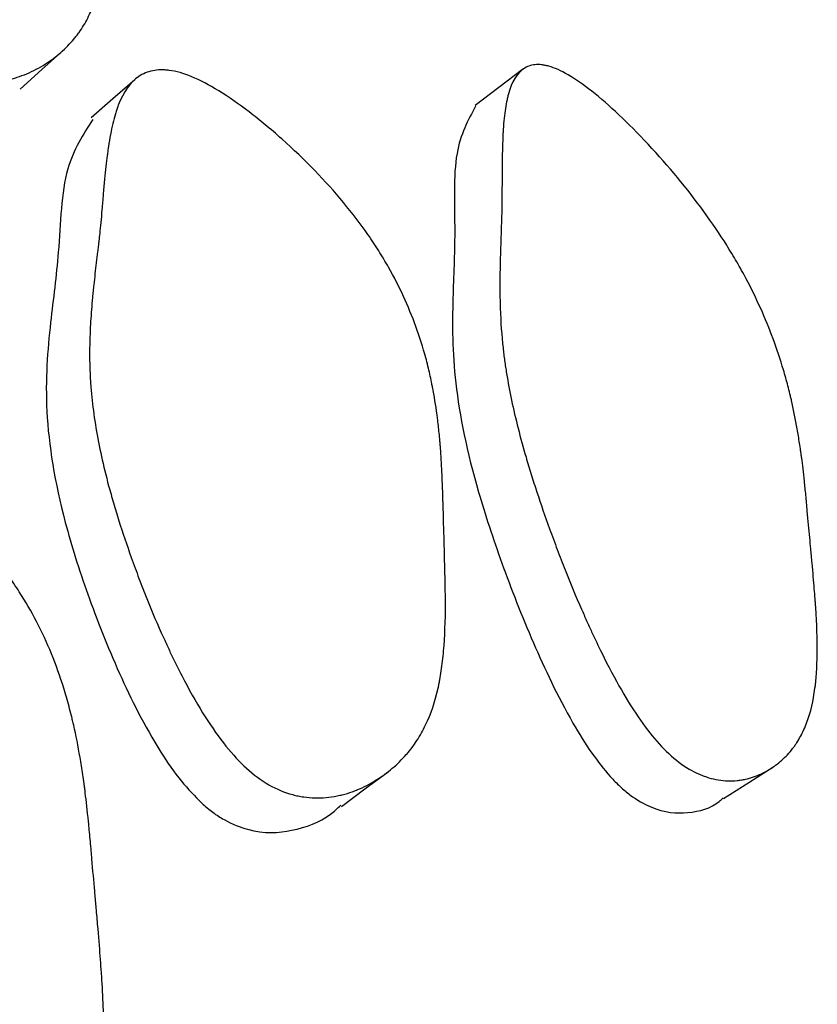
# Model space of a CAD drawing. Units: millimetres. Extents: x 3 to 269, y 18 to 300.
# Drawn here: x 239 to 240, y 151 to 152 of the extents above; entities that cross this region are included whole.
import ezdxf

# ---------------------------------------------------------------- set-up
doc = ezdxf.new("R2010")
doc.units = ezdxf.units.MM

msp = doc.modelspace()

# ---------------------------------------------------------------- linework, layer by layer
at = {"color": 7, "linetype": 'Continuous', "lineweight": 25, "flags": 128}
for points in [[(238.6757, 152.031), (238.7105, 152.0625), (238.7453, 152.0939)], [(239.4823, 152.0626), (239.4444, 152.0337), (239.4064, 152.0047)], [(238.8596, 152.0462), (238.8247, 152.0156), (238.7899, 151.985)], [(239.1918, 150.8793), (239.2292, 150.9072), (239.2667, 150.935)], [(239.8051, 150.8918), (239.8456, 150.9176), (239.886, 150.9434)]]:
    msp.add_lwpolyline(points, dxfattribs=at)
at = {"color": 7, "linetype": 'Continuous', "lineweight": 25}
for points, knots in [([(238.5038, 152.0843), (238.4801, 152.1028), (238.4558, 152.1284), (238.4182, 152.1774), (238.4055, 152.1955), (238.3862, 152.2253), (238.3798, 152.2356), (238.37, 152.2518), (238.3667, 152.2573), (238.3618, 152.2658), (238.3602, 152.2686), (238.3569, 152.2743), (238.3549, 152.2778), (238.3429, 152.2991), (238.3324, 152.3187), (238.317, 152.3488), (238.3119, 152.359), (238.3044, 152.3744), (238.3019, 152.3796), (238.2969, 152.3901), (238.2942, 152.3958), (238.2832, 152.4197), (238.275, 152.4383), (238.2637, 152.4654), (238.2601, 152.4744), (238.2549, 152.4876), (238.2532, 152.4919), (238.2499, 152.5006), (238.2481, 152.5054), (238.2356, 152.5395), (238.2263, 152.5687), (238.2154, 152.611), (238.2122, 152.6249), (238.2081, 152.6453), (238.2069, 152.652), (238.2052, 152.662), (238.2047, 152.6654), (238.204, 152.6703), (238.2037, 152.672), (238.2033, 152.6753), (238.203, 152.6773), (238.2002, 152.6978), (238.1986, 152.7188), (238.1973, 152.7528), (238.1971, 152.7646), (238.1972, 152.7828), (238.1973, 152.789), (238.1974, 152.7984), (238.1975, 152.8016), (238.1977, 152.8079), (238.1978, 152.8116), (238.1983, 152.8256), (238.1988, 152.8368), (238.1995, 152.8534), (238.1997, 152.8589), (238.2001, 152.8672), (238.2003, 152.87), (238.2005, 152.8741), (238.2005, 152.8754), (238.2007, 152.8782), (238.2008, 152.8801), (238.2011, 152.8877), (238.2014, 152.8971), (238.2018, 152.9149), (238.202, 152.9214), (238.2022, 152.9358), (238.2023, 152.9441), (238.2026, 152.968), (238.2029, 152.9819), (238.2035, 152.9999), (238.2037, 153.0055), (238.2041, 153.013), (238.2042, 153.0154), (238.2044, 153.0188), (238.2045, 153.02), (238.2046, 153.0216), (238.2047, 153.0221), (238.2047, 153.0232), (238.2048, 153.0234), (238.2058, 153.037), (238.2072, 153.0487), (238.2099, 153.0644), (238.2109, 153.0693), (238.2126, 153.0762), (238.2131, 153.0785), (238.214, 153.0817), (238.2143, 153.0828), (238.215, 153.0849), (238.2152, 153.0857), (238.2222, 153.1074), (238.2321, 153.1221), (238.2517, 153.1358), (238.259, 153.139), (238.2713, 153.1417), (238.2755, 153.1422), (238.2823, 153.1425), (238.2845, 153.1426), (238.2892, 153.1424), (238.2912, 153.1423), (238.3165, 153.1398), (238.3435, 153.1305), (238.3937, 153.1043), (238.4111, 153.0941), (238.4473, 153.0707), (238.4652, 153.0582), (238.5259, 153.0123), (238.5618, 152.9811), (238.6089, 152.9336), (238.6236, 152.9176), (238.6439, 152.8935), (238.6504, 152.8855), (238.6597, 152.8734), (238.6627, 152.8693), (238.6687, 152.8612), (238.6719, 152.8567), (238.6943, 152.8247), (238.7114, 152.7952), (238.7332, 152.749), (238.7398, 152.7333), (238.7488, 152.7093), (238.7516, 152.7012), (238.7555, 152.6889), (238.7568, 152.6848), (238.7587, 152.6786), (238.7593, 152.6766), (238.7605, 152.6724), (238.7612, 152.6699), (238.7654, 152.6549), (238.7688, 152.641), (238.7734, 152.6192), (238.7749, 152.6118), (238.777, 152.6004), (238.7777, 152.5966), (238.7787, 152.5908), (238.779, 152.5888), (238.7795, 152.5859), (238.7797, 152.5849), (238.78, 152.5829), (238.7802, 152.5816), (238.7819, 152.5706), (238.7836, 152.5585), (238.7863, 152.5377), (238.7872, 152.5303), (238.7886, 152.5186), (238.7891, 152.5145), (238.7898, 152.5083), (238.79, 152.5062), (238.7905, 152.5019), (238.7907, 152.4994), (238.7925, 152.4832), (238.794, 152.4696), (238.7962, 152.4501), (238.7969, 152.4438), (238.7982, 152.4316), (238.7993, 152.4225), (238.8018, 152.3996), (238.8032, 152.3861), (238.8049, 152.3685), (238.8054, 152.3631), (238.8061, 152.3557), (238.8063, 152.3533), (238.8066, 152.3499), (238.8067, 152.3488), (238.8068, 152.3472), (238.8069, 152.3467), (238.807, 152.3457), (238.807, 152.3455), (238.8092, 152.318), (238.8101, 152.2938), (238.8098, 152.2612), (238.8094, 152.251), (238.8083, 152.2366), (238.8079, 152.2319), (238.8072, 152.2252), (238.8069, 152.223), (238.8065, 152.2198), (238.8063, 152.2187), (238.806, 152.2166), (238.8059, 152.2158), (238.8025, 152.1938), (238.7973, 152.1749), (238.7864, 152.1492), (238.7822, 152.1411), (238.7753, 152.1295), (238.7728, 152.1258), (238.769, 152.1204), (238.7676, 152.1186), (238.7649, 152.1151), (238.7637, 152.1136), (238.7557, 152.104), (238.7487, 152.0968), (238.7373, 152.0868), (238.7333, 152.0836), (238.7272, 152.079), (238.7251, 152.0775), (238.7208, 152.0746), (238.7189, 152.0733), (238.7067, 152.0655), (238.6967, 152.0602), (238.6813, 152.0538), (238.6761, 152.0519), (238.6681, 152.0494), (238.6655, 152.0486), (238.6601, 152.0472), (238.6577, 152.0466), (238.6426, 152.0433), (238.6305, 152.0419), (238.6123, 152.0419), (238.6062, 152.0423), (238.5971, 152.0433), (238.5941, 152.0437), (238.588, 152.0447), (238.5853, 152.0453), (238.5685, 152.049), (238.5552, 152.0537), (238.5291, 152.0665), (238.5157, 152.0751), (238.5038, 152.0843)], [0, 0, 0, 0, 0.03125, 0.03125, 0.046875, 0.046875, 0.054688, 0.054688, 0.058594, 0.058594, 0.060547, 0.060547, 0.0625, 0.0625, 0.078125, 0.078125, 0.085938, 0.085938, 0.089844, 0.089844, 0.09375, 0.09375, 0.109375, 0.109375, 0.117188, 0.117188, 0.121094, 0.121094, 0.125, 0.125, 0.15625, 0.15625, 0.171875, 0.171875, 0.179688, 0.179688, 0.183594, 0.183594, 0.185547, 0.185547, 0.1875, 0.1875, 0.21875, 0.21875, 0.234375, 0.234375, 0.242188, 0.242188, 0.246094, 0.246094, 0.25, 0.25, 0.265625, 0.265625, 0.273438, 0.273438, 0.277344, 0.277344, 0.279297, 0.279297, 0.28125, 0.28125, 0.296875, 0.296875, 0.304688, 0.304688, 0.3125, 0.3125, 0.328125, 0.328125, 0.335938, 0.335938, 0.339844, 0.339844, 0.341797, 0.341797, 0.342773, 0.342773, 0.34375, 0.34375, 0.359375, 0.359375, 0.367188, 0.367188, 0.371094, 0.371094, 0.373047, 0.373047, 0.375, 0.375, 0.40625, 0.40625, 0.421875, 0.421875, 0.429688, 0.429688, 0.433594, 0.433594, 0.4375, 0.4375, 0.46875, 0.46875, 0.484375, 0.484375, 0.5, 0.5, 0.53125, 0.53125, 0.546875, 0.546875, 0.554688, 0.554688, 0.558594, 0.558594, 0.5625, 0.5625, 0.59375, 0.59375, 0.609375, 0.609375, 0.617188, 0.617188, 0.621094, 0.621094, 0.623047, 0.623047, 0.625, 0.625, 0.640625, 0.640625, 0.648438, 0.648438, 0.652344, 0.652344, 0.654297, 0.654297, 0.655273, 0.655273, 0.65625, 0.65625, 0.671875, 0.671875, 0.679688, 0.679688, 0.683594, 0.683594, 0.685547, 0.685547, 0.6875, 0.6875, 0.703125, 0.703125, 0.710938, 0.710938, 0.71875, 0.71875, 0.734375, 0.734375, 0.742188, 0.742188, 0.746094, 0.746094, 0.748047, 0.748047, 0.749023, 0.749023, 0.75, 0.75, 0.78125, 0.78125, 0.796875, 0.796875, 0.804688, 0.804688, 0.808594, 0.808594, 0.810547, 0.810547, 0.8125, 0.8125, 0.84375, 0.84375, 0.859375, 0.859375, 0.867188, 0.867188, 0.871094, 0.871094, 0.875, 0.875, 0.890625, 0.890625, 0.898438, 0.898438, 0.902344, 0.902344, 0.90625, 0.90625, 0.921875, 0.921875, 0.929688, 0.929688, 0.933594, 0.933594, 0.9375, 0.9375, 0.953125, 0.953125, 0.960938, 0.960938, 0.964844, 0.964844, 0.96875, 0.96875, 0.984375, 0.984375, 1, 1, 1, 1]), ([(239.7016, 150.9797), (239.682, 151.0013), (239.6618, 151.0302), (239.6307, 151.0843), (239.6201, 151.1042), (239.6041, 151.1366), (239.5988, 151.1479), (239.5906, 151.1654), (239.5879, 151.1714), (239.5838, 151.1805), (239.5825, 151.1836), (239.5797, 151.1898), (239.5781, 151.1935), (239.5681, 151.2165), (239.5594, 151.2374), (239.5466, 151.2697), (239.5424, 151.2806), (239.5361, 151.2971), (239.5341, 151.3026), (239.5299, 151.3138), (239.5277, 151.3199), (239.5185, 151.3453), (239.5117, 151.365), (239.5022, 151.3937), (239.4992, 151.4031), (239.4949, 151.4171), (239.4935, 151.4217), (239.4907, 151.4308), (239.4892, 151.4359), (239.4787, 151.4716), (239.471, 151.5022), (239.4617, 151.5461), (239.459, 151.5604), (239.4556, 151.5814), (239.4546, 151.5884), (239.4531, 151.5986), (239.4527, 151.602), (239.4521, 151.6071), (239.4518, 151.6088), (239.4514, 151.6121), (239.4512, 151.6143), (239.4489, 151.6351), (239.4474, 151.6564), (239.4462, 151.6907), (239.446, 151.7026), (239.446, 151.7209), (239.446, 151.727), (239.4461, 151.7365), (239.4462, 151.7396), (239.4463, 151.746), (239.4464, 151.7497), (239.4467, 151.7637), (239.4471, 151.7748), (239.4476, 151.7914), (239.4478, 151.7969), (239.448, 151.8052), (239.4481, 151.8079), (239.4483, 151.812), (239.4483, 151.8134), (239.4484, 151.8161), (239.4485, 151.818), (239.4488, 151.8257), (239.449, 151.835), (239.4492, 151.8528), (239.4493, 151.8594), (239.4494, 151.8737), (239.4495, 151.8819), (239.4496, 151.9059), (239.4497, 151.9199), (239.4501, 151.9379), (239.4503, 151.9434), (239.4506, 151.9509), (239.4507, 151.9533), (239.4508, 151.9566), (239.4509, 151.9577), (239.451, 151.9593), (239.451, 151.9599), (239.451, 151.9609), (239.4511, 151.9611), (239.4518, 151.9747), (239.4529, 151.9862), (239.4551, 152.0015), (239.4559, 152.0063), (239.4572, 152.0131), (239.4577, 152.0152), (239.4584, 152.0184), (239.4587, 152.0194), (239.4592, 152.0214), (239.4594, 152.0222), (239.4651, 152.0429), (239.4732, 152.0564), (239.4894, 152.0675), (239.4955, 152.0697), (239.5056, 152.0707), (239.5092, 152.0707), (239.5148, 152.0701), (239.5167, 152.0698), (239.5205, 152.0691), (239.5222, 152.0687), (239.5433, 152.0627), (239.5657, 152.0498), (239.6076, 152.0168), (239.6221, 152.0042), (239.6522, 151.9759), (239.6674, 151.9606), (239.7172, 151.9072), (239.7469, 151.8711), (239.7868, 151.8164), (239.7989, 151.7986), (239.8158, 151.7716), (239.8213, 151.7626), (239.8291, 151.7491), (239.8317, 151.7446), (239.8367, 151.7355), (239.8395, 151.7304), (239.8581, 151.6952), (239.8725, 151.6631), (239.8908, 151.6138), (239.8963, 151.5971), (239.9038, 151.5718), (239.9062, 151.5633), (239.9095, 151.5504), (239.9106, 151.5461), (239.9122, 151.5397), (239.9127, 151.5375), (239.9137, 151.5332), (239.9143, 151.5306), (239.9179, 151.515), (239.9207, 151.5005), (239.9247, 151.478), (239.926, 151.4704), (239.9278, 151.4587), (239.9283, 151.4548), (239.9292, 151.4488), (239.9295, 151.4468), (239.9299, 151.4438), (239.93, 151.4428), (239.9303, 151.4408), (239.9305, 151.4394), (239.932, 151.428), (239.9335, 151.4156), (239.9357, 151.3943), (239.9365, 151.3868), (239.9377, 151.3749), (239.9381, 151.3709), (239.9389, 151.3625), (239.9393, 151.3577), (239.9411, 151.3383), (239.9424, 151.3241), (239.9442, 151.3047), (239.9447, 151.2985), (239.9458, 151.2869), (239.9467, 151.2777), (239.9487, 151.2547), (239.9499, 151.2411), (239.9513, 151.2232), (239.9518, 151.2177), (239.9523, 151.2101), (239.9525, 151.2077), (239.9528, 151.2042), (239.9528, 151.2031), (239.953, 151.2014), (239.953, 151.2008), (239.9531, 151.1998), (239.9531, 151.1996), (239.9549, 151.1718), (239.9557, 151.1475), (239.9554, 151.115), (239.955, 151.1049), (239.9542, 151.0906), (239.9538, 151.0861), (239.9532, 151.0794), (239.953, 151.0773), (239.9526, 151.0741), (239.9525, 151.0731), (239.9522, 151.071), (239.9521, 151.0702), (239.9493, 151.0487), (239.945, 151.0305), (239.936, 151.0063), (239.9326, 150.9987), (239.9268, 150.9882), (239.9248, 150.9848), (239.9216, 150.9799), (239.9205, 150.9783), (239.9183, 150.9751), (239.9173, 150.9738), (239.9107, 150.9653), (239.9049, 150.959), (239.8954, 150.9506), (239.8922, 150.9479), (239.8871, 150.9442), (239.8853, 150.9429), (239.8818, 150.9406), (239.8802, 150.9395), (239.8701, 150.9334), (239.8618, 150.9295), (239.849, 150.9251), (239.8447, 150.9239), (239.8381, 150.9225), (239.8359, 150.9221), (239.8315, 150.9214), (239.8295, 150.9211), (239.8169, 150.9198), (239.8068, 150.9201), (239.7917, 150.9226), (239.7867, 150.9238), (239.7791, 150.926), (239.7766, 150.9269), (239.7716, 150.9287), (239.7693, 150.9296), (239.7553, 150.9356), (239.7443, 150.9421), (239.7226, 150.9584), (239.7114, 150.9689), (239.7016, 150.9797)], [0, 0, 0, 0, 0.03125, 0.03125, 0.046875, 0.046875, 0.054688, 0.054688, 0.058594, 0.058594, 0.060547, 0.060547, 0.0625, 0.0625, 0.078125, 0.078125, 0.085938, 0.085938, 0.089844, 0.089844, 0.09375, 0.09375, 0.109375, 0.109375, 0.117188, 0.117188, 0.121094, 0.121094, 0.125, 0.125, 0.15625, 0.15625, 0.171875, 0.171875, 0.179688, 0.179688, 0.183594, 0.183594, 0.185547, 0.185547, 0.1875, 0.1875, 0.21875, 0.21875, 0.234375, 0.234375, 0.242188, 0.242188, 0.246094, 0.246094, 0.25, 0.25, 0.265625, 0.265625, 0.273438, 0.273438, 0.277344, 0.277344, 0.279297, 0.279297, 0.28125, 0.28125, 0.296875, 0.296875, 0.304688, 0.304688, 0.3125, 0.3125, 0.328125, 0.328125, 0.335938, 0.335938, 0.339844, 0.339844, 0.341797, 0.341797, 0.342773, 0.342773, 0.34375, 0.34375, 0.359375, 0.359375, 0.367188, 0.367188, 0.371094, 0.371094, 0.373047, 0.373047, 0.375, 0.375, 0.40625, 0.40625, 0.421875, 0.421875, 0.429688, 0.429688, 0.433594, 0.433594, 0.4375, 0.4375, 0.46875, 0.46875, 0.484375, 0.484375, 0.5, 0.5, 0.53125, 0.53125, 0.546875, 0.546875, 0.554688, 0.554688, 0.558594, 0.558594, 0.5625, 0.5625, 0.59375, 0.59375, 0.609375, 0.609375, 0.617188, 0.617188, 0.621094, 0.621094, 0.623047, 0.623047, 0.625, 0.625, 0.640625, 0.640625, 0.648438, 0.648438, 0.652344, 0.652344, 0.654297, 0.654297, 0.655273, 0.655273, 0.65625, 0.65625, 0.671875, 0.671875, 0.679688, 0.679688, 0.683594, 0.683594, 0.6875, 0.6875, 0.703125, 0.703125, 0.710938, 0.710938, 0.71875, 0.71875, 0.734375, 0.734375, 0.742188, 0.742188, 0.746094, 0.746094, 0.748047, 0.748047, 0.749023, 0.749023, 0.75, 0.75, 0.78125, 0.78125, 0.796875, 0.796875, 0.804688, 0.804688, 0.808594, 0.808594, 0.810547, 0.810547, 0.8125, 0.8125, 0.84375, 0.84375, 0.859375, 0.859375, 0.867188, 0.867188, 0.871094, 0.871094, 0.875, 0.875, 0.890625, 0.890625, 0.898438, 0.898438, 0.902344, 0.902344, 0.90625, 0.90625, 0.921875, 0.921875, 0.929688, 0.929688, 0.933594, 0.933594, 0.9375, 0.9375, 0.953125, 0.953125, 0.960938, 0.960938, 0.964844, 0.964844, 0.96875, 0.96875, 0.984375, 0.984375, 1, 1, 1, 1]), ([(239.0392, 150.9404), (239.0173, 150.9605), (238.9952, 150.988), (238.9618, 151.0406), (238.9506, 151.0599), (238.9339, 151.0918), (238.9282, 151.1029), (238.9198, 151.1202), (238.917, 151.1261), (238.9128, 151.1351), (238.9114, 151.1381), (238.9086, 151.1442), (238.9069, 151.1479), (238.8966, 151.1707), (238.8877, 151.1915), (238.8748, 151.2236), (238.8706, 151.2345), (238.8644, 151.2509), (238.8623, 151.2565), (238.8582, 151.2676), (238.856, 151.2737), (238.847, 151.2991), (238.8403, 151.3189), (238.8312, 151.3477), (238.8283, 151.3572), (238.8242, 151.3712), (238.8229, 151.3759), (238.8203, 151.3851), (238.8189, 151.3902), (238.8092, 151.4262), (238.8024, 151.4572), (238.7949, 151.5021), (238.7929, 151.5168), (238.7905, 151.5384), (238.7898, 151.5455), (238.789, 151.5561), (238.7887, 151.5596), (238.7884, 151.5649), (238.7883, 151.5666), (238.7881, 151.5701), (238.788, 151.5723), (238.7869, 151.5938), (238.7869, 151.616), (238.7884, 151.6519), (238.7892, 151.6643), (238.7907, 151.6836), (238.7912, 151.6901), (238.7922, 151.7001), (238.7925, 151.7034), (238.7932, 151.7102), (238.7936, 151.714), (238.7952, 151.7289), (238.7965, 151.7407), (238.7986, 151.7583), (238.7992, 151.7641), (238.8003, 151.7728), (238.8006, 151.7757), (238.8012, 151.7801), (238.8013, 151.7815), (238.8016, 151.7837), (238.8017, 151.7844), (238.8019, 151.7859), (238.802, 151.7869), (238.8029, 151.7944), (238.8039, 151.8043), (238.8058, 151.8232), (238.8064, 151.8301), (238.8078, 151.8454), (238.8085, 151.8542), (238.8107, 151.8795), (238.8121, 151.8943), (238.8142, 151.9133), (238.8149, 151.9192), (238.8159, 151.9272), (238.8162, 151.9297), (238.8167, 151.9333), (238.8168, 151.9345), (238.8171, 151.9362), (238.8172, 151.9368), (238.8173, 151.9379), (238.8174, 151.9381), (238.8195, 151.9526), (238.8218, 151.9649), (238.8258, 151.9814), (238.8272, 151.9866), (238.8294, 151.9939), (238.8301, 151.9963), (238.8313, 151.9997), (238.8317, 152.0008), (238.8325, 152.0031), (238.8328, 152.0039), (238.8415, 152.0266), (238.8524, 152.042), (238.8729, 152.056), (238.8804, 152.0591), (238.8927, 152.0616), (238.897, 152.0621), (238.9036, 152.0623), (238.9059, 152.0622), (238.9105, 152.0619), (238.9125, 152.0617), (238.9372, 152.0584), (238.9631, 152.0478), (239.0105, 152.0187), (239.0268, 152.0074), (239.0521, 151.9881), (239.0606, 151.9813), (239.078, 151.9669), (239.0865, 151.9596), (239.1333, 151.9178), (239.1662, 151.8838), (239.2089, 151.8322), (239.222, 151.8149), (239.2402, 151.7889), (239.2459, 151.7802), (239.2542, 151.7671), (239.2569, 151.7628), (239.2621, 151.754), (239.265, 151.7491), (239.2845, 151.7146), (239.2992, 151.6828), (239.3171, 151.6334), (239.3224, 151.6165), (239.3294, 151.5909), (239.3315, 151.5822), (239.3345, 151.5691), (239.3354, 151.5648), (239.3368, 151.5581), (239.3372, 151.5559), (239.3381, 151.5515), (239.3386, 151.5488), (239.3416, 151.5329), (239.3439, 151.518), (239.3468, 151.4948), (239.3477, 151.487), (239.3489, 151.4749), (239.3493, 151.4708), (239.3498, 151.4647), (239.35, 151.4626), (239.3503, 151.4595), (239.3504, 151.4584), (239.3505, 151.4564), (239.3506, 151.455), (239.3515, 151.4431), (239.3523, 151.4301), (239.3533, 151.4081), (239.3536, 151.4003), (239.3541, 151.388), (239.3542, 151.3837), (239.3544, 151.3772), (239.3545, 151.375), (239.3546, 151.3706), (239.3547, 151.3688), (239.3561, 151.3208), (239.357, 151.2844), (239.358, 151.244), (239.3582, 151.2328), (239.3585, 151.2197), (239.3585, 151.2159), (239.3586, 151.2111), (239.3586, 151.2097), (239.3586, 151.2078), (239.3586, 151.2072), (239.3586, 151.2063), (239.3586, 151.206), (239.3586, 151.2056), (239.3586, 151.2055), (239.3586, 151.2052), (239.3586, 151.2054), (239.3586, 151.1771), (239.3576, 151.1518), (239.3546, 151.1178), (239.3534, 151.1071), (239.3512, 151.092), (239.3504, 151.0872), (239.3491, 151.0801), (239.3487, 151.0778), (239.348, 151.0745), (239.3478, 151.0733), (239.3473, 151.0711), (239.3471, 151.0703), (239.342, 151.0474), (239.3353, 151.0278), (239.3226, 151.0012), (239.3178, 150.9928), (239.3101, 150.9809), (239.3073, 150.977), (239.3031, 150.9714), (239.3017, 150.9696), (239.2987, 150.966), (239.2974, 150.9644), (239.2888, 150.9545), (239.2813, 150.9472), (239.2693, 150.937), (239.2651, 150.9337), (239.2587, 150.9291), (239.2565, 150.9275), (239.2521, 150.9245), (239.2501, 150.9232), (239.2376, 150.9154), (239.2273, 150.9101), (239.2116, 150.9037), (239.2064, 150.9018), (239.1984, 150.8994), (239.1957, 150.8987), (239.1903, 150.8973), (239.1879, 150.8968), (239.1728, 150.8937), (239.1608, 150.8926), (239.1429, 150.8931), (239.1369, 150.8936), (239.128, 150.8949), (239.1251, 150.8954), (239.1192, 150.8966), (239.1166, 150.8972), (239.1003, 150.9017), (239.0875, 150.9069), (239.0628, 150.921), (239.0502, 150.9304), (239.0392, 150.9404)], [0, 0, 0, 0, 0.03125, 0.03125, 0.046875, 0.046875, 0.054688, 0.054688, 0.058594, 0.058594, 0.060547, 0.060547, 0.0625, 0.0625, 0.078125, 0.078125, 0.085938, 0.085938, 0.089844, 0.089844, 0.09375, 0.09375, 0.109375, 0.109375, 0.117188, 0.117188, 0.121094, 0.121094, 0.125, 0.125, 0.15625, 0.15625, 0.171875, 0.171875, 0.179688, 0.179688, 0.183594, 0.183594, 0.185547, 0.185547, 0.1875, 0.1875, 0.21875, 0.21875, 0.234375, 0.234375, 0.242188, 0.242188, 0.246094, 0.246094, 0.25, 0.25, 0.265625, 0.265625, 0.273438, 0.273438, 0.277344, 0.277344, 0.279297, 0.279297, 0.280273, 0.280273, 0.28125, 0.28125, 0.296875, 0.296875, 0.304688, 0.304688, 0.3125, 0.3125, 0.328125, 0.328125, 0.335938, 0.335938, 0.339844, 0.339844, 0.341797, 0.341797, 0.342773, 0.342773, 0.34375, 0.34375, 0.359375, 0.359375, 0.367188, 0.367188, 0.371094, 0.371094, 0.373047, 0.373047, 0.375, 0.375, 0.40625, 0.40625, 0.421875, 0.421875, 0.429688, 0.429688, 0.433594, 0.433594, 0.4375, 0.4375, 0.46875, 0.46875, 0.484375, 0.484375, 0.492188, 0.492188, 0.5, 0.5, 0.53125, 0.53125, 0.546875, 0.546875, 0.554688, 0.554688, 0.558594, 0.558594, 0.5625, 0.5625, 0.59375, 0.59375, 0.609375, 0.609375, 0.617188, 0.617188, 0.621094, 0.621094, 0.623047, 0.623047, 0.625, 0.625, 0.640625, 0.640625, 0.648438, 0.648438, 0.652344, 0.652344, 0.654297, 0.654297, 0.655273, 0.655273, 0.65625, 0.65625, 0.671875, 0.671875, 0.679688, 0.679688, 0.683594, 0.683594, 0.685547, 0.685547, 0.6875, 0.6875, 0.71875, 0.71875, 0.734375, 0.734375, 0.742188, 0.742188, 0.746094, 0.746094, 0.748047, 0.748047, 0.749023, 0.749023, 0.749512, 0.749512, 0.75, 0.75, 0.78125, 0.78125, 0.796875, 0.796875, 0.804688, 0.804688, 0.808594, 0.808594, 0.810547, 0.810547, 0.8125, 0.8125, 0.84375, 0.84375, 0.859375, 0.859375, 0.867188, 0.867188, 0.871094, 0.871094, 0.875, 0.875, 0.890625, 0.890625, 0.898438, 0.898438, 0.902344, 0.902344, 0.90625, 0.90625, 0.921875, 0.921875, 0.929688, 0.929688, 0.933594, 0.933594, 0.9375, 0.9375, 0.953125, 0.953125, 0.960938, 0.960938, 0.964844, 0.964844, 0.96875, 0.96875, 0.984375, 0.984375, 1, 1, 1, 1]), ([(239.4071, 152.0039), (239.3948, 151.9812), (239.3686, 151.9326), (239.3756, 151.8079), (239.3695, 151.6908), (239.3695, 151.5634), (239.4001, 151.4148), (239.4482, 151.2695), (239.4963, 151.1462), (239.5454, 151.0416), (239.5912, 150.9659), (239.6132, 150.9393), (239.6233, 150.9271)], [0, 0, 0, 0, 0.128568, 0.276511, 0.398324, 0.540961, 0.688943, 0.773194, 0.861254, 0.943762, 0.97416, 1, 1, 1, 1]), ([(238.7923, 151.9824), (238.7767, 151.9583), (238.742, 151.9045), (238.7401, 151.7758), (238.7228, 151.6515), (238.7121, 151.5176), (238.7366, 151.3657), (238.7829, 151.2196), (238.8313, 151.0967), (238.8825, 150.9936), (238.9319, 150.9206), (238.9562, 150.8957), (238.9674, 150.8842)], [0, 0, 0, 0, 0.1213807, 0.2707659, 0.3935345, 0.5374461, 0.6864818, 0.7712626, 0.8599635, 0.9431521, 0.9738613, 1, 1, 1, 1]), ([(238.5038, 150.1711), (238.4801, 150.1876), (238.4558, 150.2128), (238.4182, 150.264), (238.4055, 150.2832), (238.3862, 150.3154), (238.3798, 150.3267), (238.37, 150.3445), (238.3667, 150.3505), (238.3618, 150.3598), (238.3602, 150.3629), (238.3569, 150.3692), (238.3549, 150.373), (238.3429, 150.3967), (238.3324, 150.4185), (238.317, 150.4524), (238.3119, 150.4639), (238.3044, 150.4815), (238.3019, 150.4874), (238.2969, 150.4993), (238.2942, 150.5059), (238.2832, 150.5331), (238.275, 150.5545), (238.2637, 150.5859), (238.2601, 150.5963), (238.2549, 150.6117), (238.2532, 150.6168), (238.2499, 150.6269), (238.2481, 150.6326), (238.2356, 150.6725), (238.2263, 150.7073), (238.2154, 150.7586), (238.2122, 150.7755), (238.2081, 150.8005), (238.2069, 150.8089), (238.2052, 150.8213), (238.2047, 150.8254), (238.204, 150.8316), (238.2037, 150.8336), (238.2033, 150.8377), (238.203, 150.8403), (238.2002, 150.8659), (238.1986, 150.8925), (238.1973, 150.9362), (238.1971, 150.9513), (238.1972, 150.975), (238.1973, 150.983), (238.1974, 150.9953), (238.1975, 150.9994), (238.1977, 151.0077), (238.1978, 151.0125), (238.1983, 151.0309), (238.1988, 151.0455), (238.1995, 151.0674), (238.1997, 151.0747), (238.2001, 151.0856), (238.2003, 151.0892), (238.2005, 151.0947), (238.2005, 151.0965), (238.2007, 151.1001), (238.2008, 151.1026), (238.2011, 151.1127), (238.2014, 151.125), (238.2018, 151.1484), (238.202, 151.157), (238.2022, 151.1759), (238.2023, 151.1867), (238.2026, 151.2182), (238.2029, 151.2366), (238.2035, 151.2605), (238.2037, 151.2678), (238.2041, 151.2779), (238.2042, 151.2811), (238.2044, 151.2857), (238.2045, 151.2872), (238.2046, 151.2893), (238.2047, 151.2901), (238.2047, 151.2915), (238.2048, 151.2918), (238.2058, 151.3101), (238.2072, 151.3259), (238.2099, 151.3475), (238.2109, 151.3543), (238.2126, 151.3641), (238.2131, 151.3672), (238.214, 151.3718), (238.2143, 151.3733), (238.215, 151.3763), (238.2152, 151.3774), (238.2222, 151.4083), (238.2321, 151.4311), (238.2517, 151.4557), (238.259, 151.4623), (238.2713, 151.4699), (238.2755, 151.472), (238.2823, 151.4747), (238.2845, 151.4754), (238.2892, 151.4768), (238.2912, 151.4773), (238.3165, 151.4823), (238.3435, 151.4789), (238.3937, 151.4609), (238.4111, 151.4532), (238.4473, 151.4343), (238.4652, 151.4237), (238.5259, 151.3836), (238.5618, 151.3545), (238.6089, 151.3078), (238.6236, 151.2918), (238.6439, 151.2669), (238.6504, 151.2585), (238.6597, 151.2457), (238.6627, 151.2414), (238.6687, 151.2327), (238.6719, 151.2278), (238.6943, 151.1932), (238.7114, 151.1601), (238.7332, 151.1065), (238.7398, 151.088), (238.7488, 151.0593), (238.7516, 151.0496), (238.7555, 151.0348), (238.7568, 151.0298), (238.7587, 151.0222), (238.7593, 151.0197), (238.7605, 151.0146), (238.7612, 151.0116), (238.7654, 150.9932), (238.7688, 150.9761), (238.7734, 150.9489), (238.7749, 150.9396), (238.777, 150.9253), (238.7777, 150.9205), (238.7787, 150.9132), (238.779, 150.9108), (238.7795, 150.9071), (238.7797, 150.9058), (238.78, 150.9033), (238.7802, 150.9017), (238.7819, 150.8878), (238.7836, 150.8724), (238.7863, 150.846), (238.7872, 150.8366), (238.7886, 150.8216), (238.7891, 150.8165), (238.7898, 150.8086), (238.79, 150.8059), (238.7905, 150.8005), (238.7907, 150.7972), (238.7925, 150.7766), (238.794, 150.7593), (238.7962, 150.7346), (238.7969, 150.7266), (238.7982, 150.711), (238.7993, 150.6996), (238.8018, 150.6705), (238.8032, 150.6534), (238.8049, 150.6311), (238.8054, 150.6243), (238.8061, 150.6149), (238.8063, 150.6119), (238.8066, 150.6076), (238.8067, 150.6062), (238.8068, 150.6042), (238.8069, 150.6035), (238.807, 150.6022), (238.807, 150.6019), (238.8092, 150.5669), (238.8101, 150.5359), (238.8098, 150.4936), (238.8094, 150.4802), (238.8083, 150.4613), (238.8079, 150.4552), (238.8072, 150.4463), (238.8069, 150.4433), (238.8065, 150.439), (238.8063, 150.4376), (238.806, 150.4348), (238.8059, 150.4337), (238.8025, 150.4042), (238.7973, 150.3781), (238.7864, 150.3415), (238.7822, 150.3297), (238.7753, 150.3126), (238.7728, 150.3071), (238.769, 150.2988), (238.7676, 150.2961), (238.7649, 150.2908), (238.7637, 150.2884), (238.7557, 150.2735), (238.7487, 150.2621), (238.7373, 150.2457), (238.7333, 150.2404), (238.7272, 150.2325), (238.7251, 150.2299), (238.7208, 150.2248), (238.7189, 150.2226), (238.7067, 150.2088), (238.6967, 150.199), (238.6813, 150.186), (238.6761, 150.1819), (238.6681, 150.1763), (238.6655, 150.1745), (238.6601, 150.171), (238.6577, 150.1696), (238.6426, 150.1607), (238.6305, 150.1553), (238.6123, 150.1498), (238.6062, 150.1484), (238.5971, 150.1469), (238.5941, 150.1466), (238.588, 150.146), (238.5853, 150.1459), (238.5685, 150.1456), (238.5552, 150.1476), (238.5291, 150.156), (238.5157, 150.1629), (238.5038, 150.1711)], [0, 0, 0, 0, 0.03125, 0.03125, 0.046875, 0.046875, 0.054688, 0.054688, 0.058594, 0.058594, 0.060547, 0.060547, 0.0625, 0.0625, 0.078125, 0.078125, 0.085938, 0.085938, 0.089844, 0.089844, 0.09375, 0.09375, 0.109375, 0.109375, 0.117188, 0.117188, 0.121094, 0.121094, 0.125, 0.125, 0.15625, 0.15625, 0.171875, 0.171875, 0.179688, 0.179688, 0.183594, 0.183594, 0.185547, 0.185547, 0.1875, 0.1875, 0.21875, 0.21875, 0.234375, 0.234375, 0.242188, 0.242188, 0.246094, 0.246094, 0.25, 0.25, 0.265625, 0.265625, 0.273438, 0.273438, 0.277344, 0.277344, 0.279297, 0.279297, 0.28125, 0.28125, 0.296875, 0.296875, 0.304688, 0.304688, 0.3125, 0.3125, 0.328125, 0.328125, 0.335938, 0.335938, 0.339844, 0.339844, 0.341797, 0.341797, 0.342773, 0.342773, 0.34375, 0.34375, 0.359375, 0.359375, 0.367188, 0.367188, 0.371094, 0.371094, 0.373047, 0.373047, 0.375, 0.375, 0.40625, 0.40625, 0.421875, 0.421875, 0.429688, 0.429688, 0.433594, 0.433594, 0.4375, 0.4375, 0.46875, 0.46875, 0.484375, 0.484375, 0.5, 0.5, 0.53125, 0.53125, 0.546875, 0.546875, 0.554688, 0.554688, 0.558594, 0.558594, 0.5625, 0.5625, 0.59375, 0.59375, 0.609375, 0.609375, 0.617188, 0.617188, 0.621094, 0.621094, 0.623047, 0.623047, 0.625, 0.625, 0.640625, 0.640625, 0.648438, 0.648438, 0.652344, 0.652344, 0.654297, 0.654297, 0.655273, 0.655273, 0.65625, 0.65625, 0.671875, 0.671875, 0.679688, 0.679688, 0.683594, 0.683594, 0.685547, 0.685547, 0.6875, 0.6875, 0.703125, 0.703125, 0.710938, 0.710938, 0.71875, 0.71875, 0.734375, 0.734375, 0.742188, 0.742188, 0.746094, 0.746094, 0.748047, 0.748047, 0.749023, 0.749023, 0.75, 0.75, 0.78125, 0.78125, 0.796875, 0.796875, 0.804688, 0.804688, 0.808594, 0.808594, 0.810547, 0.810547, 0.8125, 0.8125, 0.84375, 0.84375, 0.859375, 0.859375, 0.867188, 0.867188, 0.871094, 0.871094, 0.875, 0.875, 0.890625, 0.890625, 0.898438, 0.898438, 0.902344, 0.902344, 0.90625, 0.90625, 0.921875, 0.921875, 0.929688, 0.929688, 0.933594, 0.933594, 0.9375, 0.9375, 0.953125, 0.953125, 0.960938, 0.960938, 0.964844, 0.964844, 0.96875, 0.96875, 0.984375, 0.984375, 1, 1, 1, 1]), ([(239.6233, 150.9271), (239.6285, 150.9216), (239.6393, 150.9103), (239.6619, 150.8918), (239.7033, 150.8689), (239.7518, 150.8668), (239.7877, 150.877), (239.8024, 150.8909), (239.8044, 150.8929)], [0, 0, 0, 0, 0.055624, 0.114558, 0.250115, 0.570976, 0.939008, 1, 1, 1, 1]), ([(238.9674, 150.8842), (238.9733, 150.8792), (238.9854, 150.8688), (239.0111, 150.8525), (239.0589, 150.8342), (239.1169, 150.8386), (239.1639, 150.8565), (239.1851, 150.876), (239.1905, 150.881)], [0, 0, 0, 0, 0.052278, 0.107632, 0.234836, 0.535742, 0.881183, 1, 1, 1, 1])]:
    msp.add_open_spline(points, degree=3, knots=knots, dxfattribs=at)

doc.saveas('drawing.dxf')
